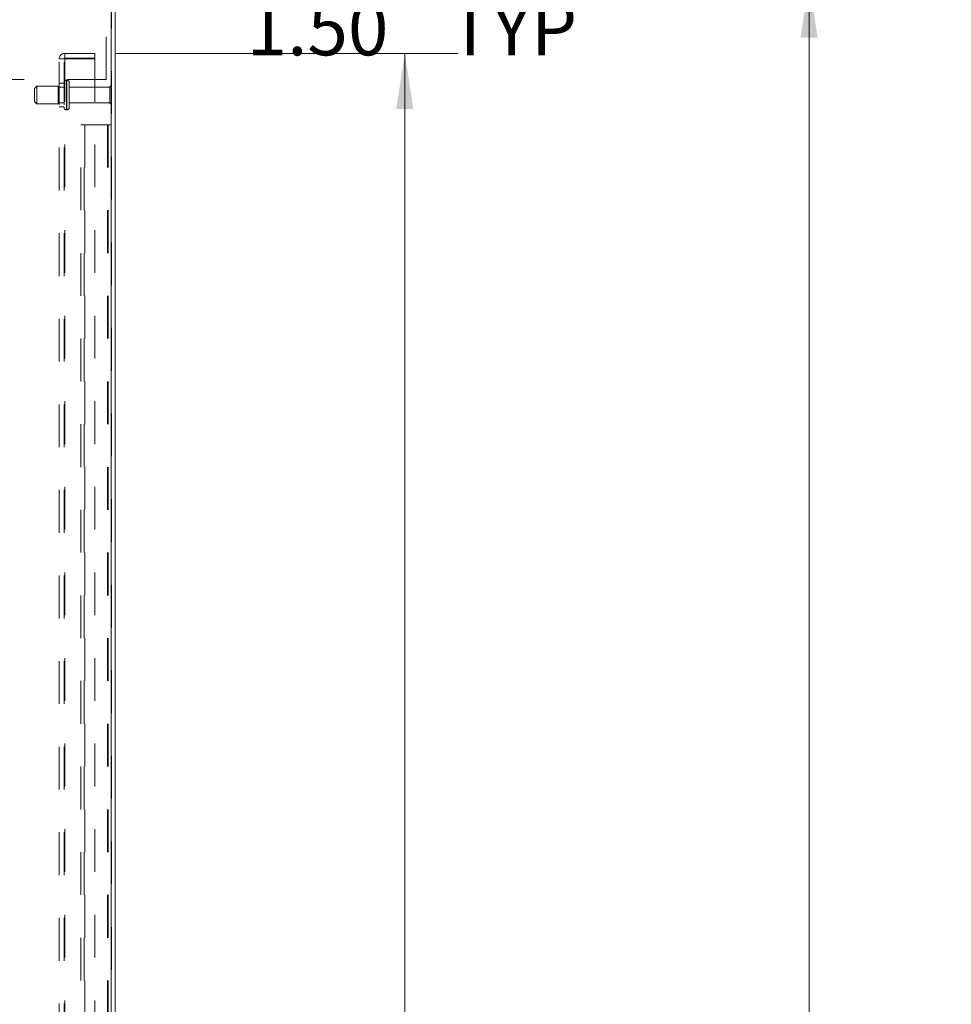
# Model space of a CAD drawing. Units: inches. Extents: x 0 to 23.4, y 0 to 16.5.
# Drawn here: x 12.9 to 15.1, y 9.3 to 11.6 of the extents above; entities that cross this region are included whole.
import ezdxf

# ---------------------------------------------------------------- set-up
doc = ezdxf.new("R2010")
doc.units = ezdxf.units.IN
doc.header["$MEASUREMENT"] = 0
doc.linetypes.add('HIDDEN', pattern=[0.075, 0.05, -0.025])
doc.styles.add('SLDTEXTSTYLE0', font='TXT', dxfattribs={"width": 0.75})
doc.dimstyles.new('SLDDIMSTYLE0', dxfattribs={"dimtxt": 0.125, "dimasz": 0.13, "dimexe": 0, "dimexo": 0.0625, "dimgap": 0.03125, "dimtad": 0, "dimtih": 1, "dimtoh": 1, "dimlfac": 9, "dimrnd": 1e-09, "dimzin": 4, "dimdsep": 46, "dimtxsty": 'SLDTEXTSTYLE0', "dimsah": 1, "dimcen": 0.09, "dimadec": 0, "dimazin": 1, "dimtfac": 1, "dimtofl": 0, "dimtmove": 0, "dimatfit": 3, "dimfxl": 1, "dimfrac": 2, "dimtolj": 1, "dimtzin": 12, "dimarcsym": 0})
doc.dimstyles.new('SLDDIMSTYLE3', dxfattribs={"dimtxt": 0.125, "dimasz": 0.13, "dimexe": 0, "dimexo": 0.0625, "dimgap": 0.03125, "dimtad": 0, "dimtih": 1, "dimtoh": 1, "dimlfac": 9, "dimrnd": 1e-09, "dimzin": 4, "dimdsep": 46, "dimtxsty": 'SLDTEXTSTYLE0', "dimsah": 1, "dimcen": 0.09, "dimadec": 0, "dimazin": 1, "dimtfac": 1, "dimtmove": 0, "dimatfit": 0, "dimfxl": 1, "dimfrac": 2, "dimtolj": 1, "dimtzin": 12, "dimarcsym": 0})

# ---------------------------------------------------------------- blocks, each defined once
blk = doc.blocks.new('_D_20')
at = {"color": 7, "linetype": 'Continuous', "lineweight": 0}
for p, q in [((13.1466, 11.6425), (14.8517, 11.6425)), ((14.7267, 11.6425), (14.7267, 8.353)), ((14.5189, 8.353), (14.9345, 8.353)), ((14.9345, 8.1038), (14.5189, 8.1038)), ((14.7267, 4.9758), (14.7267, 8.1038)), ((13.1466, 4.9758), (14.8517, 4.9758))]:
    blk.add_line(p, q, dxfattribs=at)
for centre, start, end in [((14.5189, 8.2284), 90, 270), ((14.9345, 8.2284), 270, 90)]:
    blk.add_arc(centre, 0.1246, start, end, dxfattribs=at)
for points in [[(14.7267, 11.6425), (14.7067, 11.5125), (14.7467, 11.5125)], [(14.7267, 4.9758), (14.7467, 5.1058), (14.7067, 5.1058)]]:
    blk.add_solid(points, dxfattribs=at)
at = {"color": 7, "linetype": 'Continuous', "lineweight": 0, "insert": (14.5189, 8.2903, -0.0107), "char_height": 0.125, "attachment_point": 1, "style": 'SLDTEXTSTYLE0'}
blk.add_mtext('60.00', dxfattribs=at)
blk = doc.blocks.new('_D_21')
at = {"color": 7, "linetype": 'Continuous', "lineweight": 0}
for p, q in [((13.7818, 11.6425), (13.7818, 11.8925)), ((13.1466, 11.6425), (13.9068, 11.6425)), ((13.1073, 11.4758), (13.9068, 11.4758)), ((13.7818, 11.4758), (13.7818, 11.2258))]:
    blk.add_line(p, q, dxfattribs=at)
for points in [[(13.7818, 11.6425), (13.8018, 11.7725), (13.7618, 11.7725)], [(13.7818, 11.4758), (13.7618, 11.3458), (13.8018, 11.3458)]]:
    blk.add_solid(points, dxfattribs=at)
at = {"color": 7, "linetype": 'Continuous', "lineweight": 0, "char_height": 0.125, "attachment_point": 1, "style": 'SLDTEXTSTYLE0'}
for s, insert in [('1.50', (13.4122, 11.5962, -0.0107)), ('TYP', (13.8839, 11.5962, -0.0107))]:
    blk.add_mtext(s, dxfattribs=dict(at, insert=insert))
blk = doc.blocks.new('_D_22')
at = {"color": 7, "linetype": 'Continuous', "lineweight": 0}
for p, q in [((13.1073, 11.4758), (13.9068, 11.4758)), ((13.7818, 11.4758), (13.7818, 8.4173)), ((13.7818, 5.1425), (13.7818, 8.0204)), ((13.1073, 5.1425), (13.9068, 5.1425))]:
    blk.add_line(p, q, dxfattribs=at)
for points in [[(13.7818, 11.4758), (13.7618, 11.3458), (13.8018, 11.3458)], [(13.7818, 5.1425), (13.8018, 5.2725), (13.7618, 5.2725)]]:
    blk.add_solid(points, dxfattribs=at)
at = {"color": 7, "linetype": 'Continuous', "lineweight": 0, "char_height": 0.125, "attachment_point": 1, "style": 'SLDTEXTSTYLE0'}
for s, insert in [('57.00', (13.5232, 8.38, -0.0107)), ('BACK PANEL', (13.2766, 8.1816, -0.0107))]:
    blk.add_mtext(s, dxfattribs=dict(at, insert=insert))

msp = doc.modelspace()

# ---------------------------------------------------------------- linework, layer by layer
at = {"color": 7, "linetype": 'Continuous', "lineweight": 15}
for p, q in [((13.09517, 11.63419), (13.09517, 4.98413)), ((13.10491, 11.63419), (13.10491, 4.98413))]:
    msp.add_line(p, q, dxfattribs=at)
at = {"color": 7, "linetype": 'HIDDEN', "lineweight": 0}
for p, q in [((13.09517, 4.98413), (13.09517, 11.63419)), ((13.09661, 11.63419), (13.09661, 4.98413)), ((13.08408, 11.41475), (13.08408, 11.60264)), ((12.97395, 5.15549), (12.97395, 11.46283)), ((12.97395, 11.46283), (12.98695, 11.46283)), ((12.9855, 5.15549), (12.9855, 11.46283)), ((12.98695, 11.46427), (12.98695, 11.47583)), ((13.05728, 11.47583), (12.98695, 11.47583)), ((13.05728, 11.46427), (12.98695, 11.46427)), ((12.98695, 11.46283), (12.98695, 5.15549)), ((12.98695, 11.46283), (13.05728, 11.46283)), ((13.05728, 11.47583), (13.05728, 11.46427)), ((13.05728, 11.46283), (13.05728, 5.15549)), ((11.79241, 11.41475), (13.08408, 11.41475)), ((12.99106, 11.34408), (12.99106, 11.41333)), ((12.99206, 11.41333), (12.99106, 11.41333)), ((12.99106, 11.34395), (12.99106, 11.41329)), ((12.99106, 11.34393), (12.99106, 11.41328)), ((12.99206, 11.34408), (12.99206, 11.41333)), ((12.99206, 11.34395), (12.99206, 11.41329)), ((12.99206, 11.34393), (12.99206, 11.41328)), ((12.92161, 11.39944), (12.91606, 11.39388)), ((12.91606, 11.36333), (12.91606, 11.39388)), ((12.92161, 11.35777), (12.92161, 11.39944)), ((12.97161, 11.39944), (12.92161, 11.39944)), ((12.97161, 11.35777), (12.97161, 11.39944)), ((12.9855, 11.39694), (12.97161, 11.39694)), ((12.9855, 11.40638), (12.97395, 11.40638)), ((12.99761, 11.34944), (12.99761, 11.40777)), ((13.09261, 11.39694), (12.99761, 11.39694)), ((13.09261, 11.36027), (13.09261, 11.39694)), ((13.09539, 11.35749), (13.09539, 11.39972)), ((12.91606, 11.36333), (12.92161, 11.35777)), ((12.92161, 11.35777), (12.97161, 11.35777)), ((12.97161, 11.36027), (12.9855, 11.36027)), ((12.97395, 11.35083), (12.9855, 11.35083)), ((12.99106, 11.34388), (12.99206, 11.34388)), ((12.99761, 11.36027), (13.09261, 11.36027)), ((13.02439, 5.30916), (13.02439, 11.30916)), ((13.02439, 11.30916), (13.03414, 11.30916)), ((13.03269, 5.30916), (13.03269, 11.30916)), ((13.03414, 11.30916), (13.03414, 5.30916)), ((13.03414, 11.30916), (13.08687, 11.30916)), ((13.08831, 11.30916), (13.08687, 11.30916)), ((13.08687, 11.30916), (13.08687, 5.30916)), ((13.08831, 11.30916), (13.08831, 5.30916)), ((13.09661, 11.30916), (13.08831, 11.30916))]:
    msp.add_line(p, q, dxfattribs=at)
for centre, radius, start, end in [((12.98695, 11.46283), 0.013, 90, 180), ((12.98695, 11.46283), 0.00144, 90, 180), ((12.99106, 11.40777), 0.00556, 90, 180), ((12.99206, 11.40777), 0.00556, 0, 90), ((13.09539, 11.39694), 0.00278, 90, 180), ((13.09384, 11.39742), 0.00278, 0, 55.9442), ((12.99106, 11.34944), 0.00556, 180, 270), ((12.99206, 11.34944), 0.00556, 270, 0), ((13.09539, 11.36027), 0.00278, 180, 270), ((13.09384, 11.3598), 0.00278, 304.0558, 0)]:
    msp.add_arc(centre, radius, start, end, dxfattribs=at)

# ---------------------------------------------------------------- dimensions: what is measured, and where the dimension line sits
at = {"color": 7, "linetype": 'Continuous', "lineweight": 0}
for base, p1, p2, text, dimstyle, picture, middle in [((13.7818, 11.47583), (13.09661, 11.64249), (13.05728, 11.47583), '<> TYP', 'SLDDIMSTYLE3', '_D_21', (13.7818, 11.53424)), ((13.7818, 5.14249), (13.05728, 11.47583), (13.05728, 5.14249), '<>\\PBACK PANEL', 'SLDDIMSTYLE0', '_D_22', (13.7818, 8.21886))]:
    dim = msp.add_linear_dim(base=base, p1=p1, p2=p2, angle=90, text=text, dimstyle=dimstyle, dxfattribs=at)
    dim.commit()
    dim.dimension.update_dxf_attribs({"geometry": picture, "text_midpoint": middle, "dimtype": 160})
dim = msp.add_linear_dim(base=(14.72668, 4.97583), p1=(13.09661, 11.64249), p2=(13.09661, 4.97583), angle=90, dimstyle='SLDDIMSTYLE0', dxfattribs=at)
dim.commit()
dim.dimension.update_dxf_attribs({"geometry": '_D_20', "text_midpoint": (14.72668, 8.22836), "dimtype": 160})

doc.saveas('drawing.dxf')
